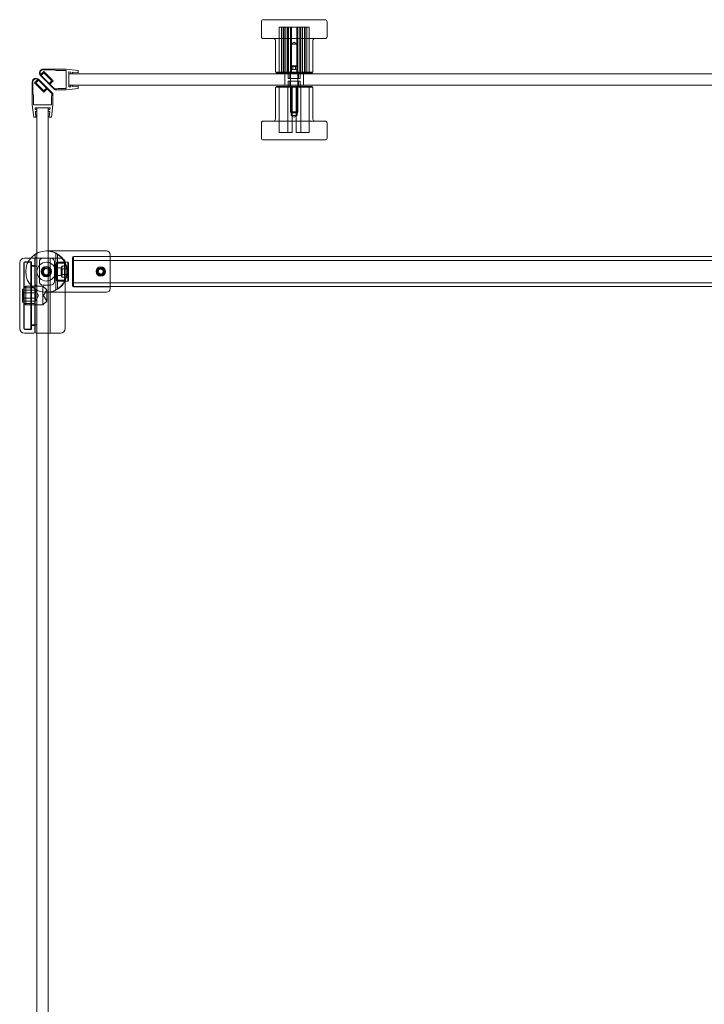
# Model space of a CAD drawing. Units: millimetres. Extents: x -692 to 41, y 0 to 1048.
# Drawn here: x -689 to -324, y 524 to 1048 of the extents above; entities that cross this region are included whole.
import ezdxf

# ---------------------------------------------------------------- set-up
doc = ezdxf.new("R2010")
doc.units = ezdxf.units.MM
doc.header["$MEASUREMENT"] = 0

msp = doc.modelspace()

# ---------------------------------------------------------------- linework, layer by layer
at = {"color": 0, "linetype": 'Continuous', "lineweight": 0, "extrusion": (1.22465e-16, 1, -2.22045e-16)}
for p, q in [((-559.98, 1047.27), (-559.98, 1039.27)), ((-558.98, 1048.27), (-531.83, 1048.27)), ((-549.19, 1044.27), (-550.48, 1044.27)), ((-550.48, 1020.27), (-550.48, 1044.27)), ((-549.19, 1020.27), (-549.19, 1044.27)), ((-549.19, 1044.27), (-547.9, 1044.27)), ((-548.37, 1020.27), (-548.37, 1044.27)), ((-547.9, 1020.27), (-547.9, 1044.27)), ((-538.12, 1044.27), (-547.9, 1044.27)), ((-546.85, 1020.27), (-546.85, 1044.27)), ((-546.11, 1020.27), (-546.11, 1044.27)), ((-545.79, 1020.27), (-545.79, 1044.27)), ((-545.5, 1020.27), (-545.5, 1044.27)), ((-544.5, 1020.27), (-544.5, 1044.27)), ((-543.97, 1020.27), (-543.97, 1044.27)), ((-541, 1020.27), (-541, 1044.27)), ((-540.47, 1020.27), (-540.47, 1044.27)), ((-539.47, 1020.27), (-539.47, 1044.27)), ((-539.18, 1020.27), (-539.18, 1044.27)), ((-538.86, 1020.27), (-538.86, 1044.27)), ((-538.12, 1044.27), (-536.59, 1044.27)), ((-538.12, 1020.27), (-538.12, 1044.27)), ((-537.07, 1020.27), (-537.07, 1044.27)), ((-536.59, 1020.27), (-536.59, 1044.27)), ((-534.48, 1044.27), (-536.59, 1044.27)), ((-535.78, 1020.27), (-535.78, 1044.27)), ((-534.48, 1020.27), (-534.48, 1044.27)), ((-531.83, 1048.27), (-525.98, 1048.27)), ((-524.98, 1047.27), (-524.98, 1039.27)), ((-531.83, 1038.27), (-558.98, 1038.27)), ((-525.98, 1038.27), (-531.83, 1038.27)), ((-552.48, 1037.27), (-552.48, 1020.27)), ((-542.48, 1036.25), (-544.11, 1035.27)), ((-544.11, 1035.27), (-540.86, 1035.27)), ((-544.11, 1035.27), (-544.11, 1020.27)), ((-542.48, 1036.25), (-540.86, 1035.27)), ((-540.86, 1035.27), (-540.86, 1020.27)), ((-532.48, 1037.27), (-532.48, 1020.27)), ((-543.98, 1023.78), (-544.48, 1023.28)), ((-540.48, 1023.28), (-544.48, 1023.28)), ((-544.48, 1023.28), (-544.48, 1023.28)), ((-544.48, 1023.28), (-544.48, 999.28)), ((-543.98, 1023.78), (-543.98, 1023.78)), ((-543.98, 1023.78), (-540.98, 1023.78)), ((-543.93, 1023.78), (-543.93, 1021.78)), ((-543.22, 1023.78), (-543.22, 1021.78)), ((-543.19, 1023.78), (-543.19, 1021.78)), ((-541.78, 1023.78), (-541.78, 1021.78)), ((-541.74, 1023.78), (-541.74, 1021.78)), ((-541.04, 1023.78), (-541.04, 1021.78)), ((-540.98, 1023.78), (-540.48, 1023.28)), ((-540.48, 1023.28), (-540.48, 999.28)), ((-669.98, 1010.97), (-677.57, 1018.56)), ((-677.53, 1018.97), (-675.78, 1020.72)), ((-677.19, 1018.6), (-675.78, 1020.02)), ((-672.95, 1014.36), (-677.19, 1018.6)), ((-676.16, 1021.97), (-663.98, 1021.97)), ((-676.16, 1021.67), (-670.48, 1021.67)), ((-670.83, 1015.77), (-675.78, 1020.72)), ((-671.53, 1015.77), (-675.78, 1020.02)), ((-668.98, 1021.27), (-670.48, 1021.67)), ((-663.98, 1021.27), (-668.98, 1021.27)), ((-657.48, 1021.22), (-663.98, 1021.97)), ((-663.98, 1021.27), (-663.98, 1011.67)), ((-661.48, 1020.39), (-662.48, 1020.47)), ((-662.48, 1020.47), (-662.48, 1012.47)), ((-662.48, 1019.47), (-662.48, 1013.47)), ((-73.29, 1019.47), (-662.48, 1019.47)), ((-661.48, 1020.39), (-661.48, 1019.47)), ((-661.48, 1019.47), (-660.48, 1019.47)), ((-657.48, 1020.04), (-660.48, 1020.3)), ((-660.48, 1020.3), (-660.48, 1019.47)), ((-657.48, 1020.04), (-657.48, 1021.22)), ((-552.48, 1020.27), (-536.03, 1020.27)), ((-551.98, 1020.27), (-551.98, 1019.77)), ((-551.98, 1019.77), (-532.98, 1019.77)), ((-547.48, 1013.47), (-547.48, 1019.47)), ((-545.73, 1019.77), (-545.73, 1019.47)), ((-545.73, 1019.47), (-545.73, 1016.97)), ((-545.73, 1016.97), (-539.23, 1016.97)), ((-544.73, 1020.27), (-544.73, 1016.97)), ((-543.19, 1021.78), (-543.93, 1021.78)), ((-541.74, 1021.78), (-543.19, 1021.78)), ((-541.04, 1021.78), (-541.74, 1021.78)), ((-540.23, 1020.27), (-540.23, 1016.97)), ((-539.23, 1019.77), (-539.23, 1019.47)), ((-539.23, 1019.47), (-539.23, 1016.97)), ((-537.48, 1013.47), (-537.48, 1019.47)), ((-536.03, 1020.27), (-532.48, 1020.27)), ((-532.98, 1020.27), (-532.98, 1019.77)), ((-681.97, 1015.07), (-681.97, 1002.9)), ((-681.67, 1015.07), (-681.67, 1009.39)), ((-678.97, 1016.44), (-680.72, 1014.69)), ((-675.78, 1009.74), (-680.72, 1014.69)), ((-678.6, 1016.11), (-680.02, 1014.69)), ((-675.78, 1010.45), (-680.02, 1014.69)), ((-674.36, 1011.86), (-678.6, 1016.11)), ((-670.97, 1008.9), (-678.56, 1016.49)), ((-674.36, 1011.86), (-675.78, 1010.45)), ((-672.95, 1014.36), (-671.53, 1015.77)), ((-672.59, 1014.01), (-670.83, 1015.77)), ((-670.06, 1011.47), (-672.59, 1014.01)), ((-668.98, 1011.47), (-668.24, 1011.67)), ((-663.98, 1011.67), (-668.24, 1011.67)), ((-657.48, 1011.72), (-663.98, 1010.97)), ((-662.48, 1013.47), (-73.29, 1013.47)), ((-662.48, 1012.47), (-661.48, 1012.56)), ((-661.48, 1013.47), (-661.48, 1012.56)), ((-661.48, 1013.47), (-660.48, 1013.47)), ((-660.48, 1013.47), (-660.48, 1012.65)), ((-660.48, 1012.65), (-657.48, 1012.91)), ((-657.48, 1011.72), (-657.48, 1012.91)), ((-532.48, 1012.27), (-552.48, 1012.27)), ((-552.48, 995.27), (-552.48, 1012.27)), ((-548.09, 1012.77), (-551.98, 1012.77)), ((-551.98, 1012.27), (-551.98, 1012.77)), ((-550.42, 1012.27), (-550.42, 988.27)), ((-532.98, 1012.77), (-548.09, 1012.77)), ((-545.96, 1012.27), (-545.96, 988.27)), ((-544.4, 1015.57), (-545.73, 1015.57)), ((-545.73, 1013.47), (-545.73, 1015.57)), ((-545.73, 1012.77), (-545.73, 1013.47)), ((-544.73, 1012.27), (-544.73, 1015.57)), ((-539.23, 1015.57), (-544.4, 1015.57)), ((-544.11, 997.27), (-544.11, 1012.27)), ((-543.48, 1012.27), (-543.48, 988.27)), ((-541.48, 1012.27), (-541.48, 988.27)), ((-540.86, 997.27), (-540.86, 1012.27)), ((-540.23, 1012.27), (-540.23, 1015.57)), ((-539.23, 1013.47), (-539.23, 1015.57)), ((-539.23, 1012.77), (-539.23, 1013.47)), ((-539, 1012.27), (-539, 988.27)), ((-534.55, 1012.27), (-534.55, 988.27)), ((-532.98, 1012.27), (-532.98, 1012.77)), ((-532.48, 995.27), (-532.48, 1012.27)), ((-681.27, 1007.9), (-681.67, 1009.39)), ((-681.27, 1002.9), (-681.27, 1007.9)), ((-674.01, 1011.51), (-675.78, 1009.74)), ((-671.47, 1008.98), (-674.01, 1011.51)), ((-671.47, 1007.9), (-671.67, 1007.15)), ((-671.67, 1002.9), (-671.67, 1007.15)), ((-671.47, 1008.98), (-671.47, 1007.9)), ((-670.97, 1008.9), (-670.97, 1002.9)), ((-670.06, 1011.47), (-668.98, 1011.47)), ((-669.98, 1010.97), (-663.98, 1010.97)), ((-681.22, 996.4), (-681.97, 1002.9)), ((-681.27, 1002.9), (-671.67, 1002.9)), ((-680.39, 1000.4), (-680.47, 1001.4)), ((-680.47, 1001.4), (-672.47, 1001.4)), ((-679.47, 1001.4), (-679.47, 923.96)), ((-673.47, 1001.4), (-679.47, 1001.4)), ((-673.47, 925.16), (-673.47, 1001.4)), ((-672.47, 1001.4), (-672.56, 1000.4)), ((-671.72, 996.4), (-670.97, 1002.9)), ((-680.04, 996.4), (-681.22, 996.4)), ((-680.39, 1000.4), (-679.47, 1000.4)), ((-680.04, 996.4), (-680.3, 999.4)), ((-680.3, 999.4), (-679.47, 999.4)), ((-679.47, 1000.4), (-679.47, 999.4)), ((-673.47, 1000.4), (-672.56, 1000.4)), ((-673.47, 1000.4), (-673.47, 999.4)), ((-673.47, 999.4), (-672.65, 999.4)), ((-672.65, 999.4), (-672.91, 996.4)), ((-671.72, 996.4), (-672.91, 996.4)), ((-544.48, 999.28), (-544.48, 999.28)), ((-544.48, 999.28), (-540.48, 999.28)), ((-543.98, 998.78), (-544.48, 999.28)), ((-540.86, 997.27), (-544.11, 997.27)), ((-542.48, 996.3), (-544.11, 997.27)), ((-540.98, 998.78), (-543.98, 998.78)), ((-543.98, 998.78), (-543.98, 998.78)), ((-542.48, 996.3), (-540.86, 997.27)), ((-540.98, 998.78), (-540.48, 999.28)), ((-559.98, 985.27), (-559.98, 993.27)), ((-558.98, 994.27), (-525.98, 994.27)), ((-524.98, 985.27), (-524.98, 993.27)), ((-550.42, 988.27), (-543.48, 988.27)), ((-541.48, 988.27), (-534.55, 988.27)), ((-525.98, 984.27), (-558.98, 984.27)), ((-680.48, 904.94), (-680.48, 923.38)), ((-679.48, 923.96), (-679.48, 904.36)), ((-679.47, 923.96), (-679.47, 919.66)), ((-672.99, 925.16), (-674.48, 925.16)), ((-673.47, 903.16), (-673.47, 925.16)), ((-642.48, 925.16), (-672.99, 925.16)), ((-669.48, 904.36), (-669.48, 923.96)), ((-668.48, 923.38), (-668.48, 904.94)), ((-640.48, 923.16), (-640.48, 905.16)), ((-688.67, 883.9), (-688.67, 918.9)), ((-686.47, 918.9), (-686.47, 883.9)), ((-686.27, 884.1), (-686.27, 918.7)), ((-686.17, 921.4), (-682.76, 921.4)), ((-682.47, 919.4), (-685.97, 919.4)), ((-682.67, 919.2), (-685.77, 919.2)), ((-682.76, 921.4), (-681.17, 921.4)), ((-682.67, 919.2), (-682.67, 883.6)), ((-682.47, 883.4), (-682.47, 919.4)), ((-680.67, 917.4), (-682.47, 917.4)), ((-680.67, 920.9), (-680.67, 905.07)), ((-680.47, 921.51), (-680.47, 919.51)), ((-680.47, 921.51), (-679.47, 921.51)), ((-680.47, 909.01), (-680.47, 919.51)), ((-676.2, 921.4), (-679.97, 921.4)), ((-679.47, 919.66), (-679.47, 919.51)), ((-679.47, 909.01), (-679.47, 919.51)), ((-678.2, 919.4), (-678.2, 908.9)), ((-672.2, 921.4), (-676.2, 921.4)), ((-672.47, 903.16), (-672.47, 920.9)), ((-671.97, 921.4), (-672.2, 921.4)), ((-666.97, 921.4), (-671.97, 921.4)), ((-670.2, 908.9), (-670.2, 919.4)), ((-669.81, 917.86), (-669.51, 918.16)), ((-669.81, 910.46), (-669.81, 917.86)), ((-669.51, 918.16), (-669.51, 914.16)), ((-669.11, 918.16), (-669.51, 918.16)), ((-669.11, 918.66), (-668.61, 919.16)), ((-669.11, 909.66), (-669.11, 918.66)), ((-668.61, 909.16), (-668.61, 919.16)), ((-668.61, 919.16), (-663.11, 919.16)), ((-668.48, 918.62), (-664.82, 918.62)), ((-664.82, 918.62), (-664.55, 918.89)), ((-664.82, 909.7), (-664.82, 918.62)), ((-664.47, 918.9), (-664.47, 903.16)), ((-663.11, 919.16), (-663.11, 909.16)), ((-662.61, 918.66), (-663.11, 919.16)), ((-662.61, 918.66), (-662.61, 914.16)), ((-659.98, 922.26), (-640.48, 922.26)), ((-659.98, 922.16), (-659.98, 906.16)), ((-659.98, 922.16), (-640.48, 922.16)), ((-659.98, 920.16), (-9.98, 920.16)), ((-640.48, 922.16), (-29.48, 922.16)), ((-680.47, 917), (-682.67, 917)), ((-679.97, 917), (-680.47, 917)), ((-676.17, 914.52), (-675.02, 915.81)), ((-675.63, 912.87), (-676.17, 914.52)), ((-673.94, 912.52), (-675.63, 912.87)), ((-675.02, 915.81), (-673.32, 915.45)), ((-672.78, 913.81), (-673.94, 912.52)), ((-673.32, 915.45), (-672.78, 913.81)), ((-669.51, 914.16), (-669.51, 910.16)), ((-669.11, 916.21), (-666.41, 916.21)), ((-666.52, 916.16), (-669.11, 916.16)), ((-666.52, 912.16), (-669.11, 912.16)), ((-669.11, 912.11), (-666.41, 912.11)), ((-666.52, 916.16), (-666.01, 917.05)), ((-666.52, 916.16), (-666.52, 914.16)), ((-666.52, 914.16), (-666.52, 912.16)), ((-666.52, 912.16), (-666.01, 911.28)), ((-666.11, 915.91), (-666.11, 914.16)), ((-666.11, 914.16), (-666.11, 912.41)), ((-662.61, 917.05), (-666.01, 917.05)), ((-662.61, 915.61), (-666.01, 915.61)), ((-666.01, 912.72), (-662.61, 912.72)), ((-662.61, 914.16), (-662.61, 909.66)), ((-646.82, 913.64), (-646.6, 915.06)), ((-645.69, 912.74), (-646.82, 913.64)), ((-646.6, 915.06), (-645.26, 915.59)), ((-644.35, 913.26), (-645.69, 912.74)), ((-645.26, 915.59), (-644.13, 914.69)), ((-644.35, 913.26), (-644.13, 914.69)), ((-680.47, 907.01), (-680.47, 909.01)), ((-680.47, 907.01), (-679.47, 907.01)), ((-680.47, 907.01), (-680.47, 904.94)), ((-679.47, 909.01), (-679.47, 908.87)), ((-679.47, 908.87), (-679.47, 904.36)), ((-676.2, 906.9), (-672.2, 906.9)), ((-669.81, 910.46), (-669.51, 910.16)), ((-669.11, 910.16), (-669.51, 910.16)), ((-669.11, 909.66), (-668.61, 909.16)), ((-668.61, 909.16), (-663.11, 909.16)), ((-668.48, 909.7), (-664.82, 909.7)), ((-662.61, 911.28), (-666.01, 911.28)), ((-664.82, 909.7), (-664.55, 909.43)), ((-662.61, 909.66), (-663.11, 909.16)), ((-659.98, 908.16), (-9.98, 908.16)), ((-687.17, 904.9), (-687.17, 897.9)), ((-687.13, 904.9), (-687.17, 904.9)), ((-687.13, 904.9), (-687.09, 904.9)), ((-687.13, 897.9), (-687.13, 904.9)), ((-686.47, 904.9), (-687.09, 904.9)), ((-686.75, 903.9), (-686.73, 903.9)), ((-686.75, 898.9), (-686.75, 903.9)), ((-686.27, 903.9), (-686.73, 903.9)), ((-686.27, 905.48), (-685.35, 906.4)), ((-680.47, 905.59), (-686.27, 905.59)), ((-680.27, 904.29), (-686.27, 904.29)), ((-680.27, 902.84), (-686.27, 902.84)), ((-685.35, 906.4), (-685.35, 896.4)), ((-676.27, 906.4), (-685.35, 906.4)), ((-680.67, 905.07), (-680.67, 881.9)), ((-680.47, 904.94), (-680.47, 885.8)), ((-680.27, 904.29), (-680.27, 902.84)), ((-678.61, 901.4), (-680.27, 904.29)), ((-680.27, 902.84), (-680.27, 899.96)), ((-679.47, 904.36), (-679.47, 50.25)), ((-676.27, 896.4), (-676.27, 906.4)), ((-674.27, 904.4), (-676.27, 906.4)), ((-676.01, 901.4), (-674.27, 904.4)), ((-674.48, 903.16), (-672.99, 903.16)), ((-674.27, 904.4), (-674.27, 898.4)), ((-673.47, 50.25), (-673.47, 903.16)), ((-642.48, 903.16), (-672.99, 903.16)), ((-672.47, 881.9), (-672.47, 903.16)), ((-664.47, 903.16), (-664.47, 883.9)), ((-659.98, 906.16), (-640.48, 906.16)), ((-659.98, 906.06), (-640.48, 906.06)), ((-640.48, 906.16), (-29.48, 906.16)), ((-687.17, 897.9), (-687.13, 897.9)), ((-687.09, 897.9), (-687.13, 897.9)), ((-687.09, 897.9), (-686.47, 897.9)), ((-686.73, 898.9), (-686.75, 898.9)), ((-686.73, 898.9), (-686.27, 898.9)), ((-680.27, 899.96), (-686.27, 899.96)), ((-680.27, 898.51), (-686.27, 898.51)), ((-686.27, 897.32), (-685.35, 896.4)), ((-680.47, 897.21), (-686.27, 897.21)), ((-680.47, 896.4), (-685.35, 896.4)), ((-679.47, 896.4), (-680.47, 896.4)), ((-678.61, 901.4), (-680.27, 898.51)), ((-680.27, 899.96), (-680.27, 898.51)), ((-676.27, 896.4), (-679.47, 896.4)), ((-674.27, 898.4), (-676.27, 896.4)), ((-676.01, 901.4), (-674.27, 898.4)), ((-682.67, 885.8), (-680.67, 885.8)), ((-680.67, 885.8), (-680.47, 885.8)), ((-680.47, 885.8), (-679.97, 885.8)), ((-680.47, 885.8), (-680.47, 881.9)), ((-686.17, 881.4), (-681.17, 881.4)), ((-682.47, 883.4), (-685.97, 883.4)), ((-685.77, 883.6), (-682.67, 883.6)), ((-680.67, 885.4), (-682.47, 885.4)), ((-679.97, 881.4), (-679.47, 881.4)), ((-679.47, 881.4), (-673.47, 881.4)), ((-673.47, 881.4), (-672.97, 881.4)), ((-672.97, 881.4), (-671.97, 881.4)), ((-671.97, 881.4), (-666.97, 881.4))]:
    msp.add_line(p, q, dxfattribs=at)
at = {"color": 0, "linetype": 'Continuous', "lineweight": 0}
for radius in [2.75, 2.07, 2.01]:
    msp.add_circle((-674.48, 914.16), radius, dxfattribs=at)
at = {"color": 0, "linetype": 'Continuous', "lineweight": 0, "extrusion": (-2.71926e-32, -2.22045e-16, -1)}
for centre, radius in [((674.48, 914.16), 2.57), ((674.48, 914.16), 2.5), ((645.48, 914.16), 2.5), ((645.48, 914.16), 1.65)]:
    msp.add_circle(centre, radius, dxfattribs=at)
for centre, radius, start, end in [((558.98, 1047.27), 1, 0, 90), ((525.98, 1047.27), 1, 90, 180), ((558.98, 1039.27), 1, 270, 360), ((553.48, 1037.27), 1, 90, 180), ((531.48, 1037.27), 1, 0, 90), ((525.98, 1039.27), 1, 180, 270), ((676.16, 1019.97), 2, 315, 90), ((676.16, 1019.97), 1.7, 323.8666, 90), ((558.98, 993.27), 1, 0, 90), ((553.48, 995.27), 1, 180, 270), ((531.48, 995.27), 1, 270, 360), ((525.98, 993.27), 1, 90, 180), ((558.98, 985.27), 1, 270, 360), ((525.98, 985.27), 1, 180, 270), ((674.48, 914.16), 11.1, 97.6967, 262.3033), ((642.48, 923.16), 2, 90, 180), ((685.97, 918.9), 0.5, 0, 90), ((681.17, 920.9), 0.5, 90, 180), ((679.97, 920.9), 0.5, 0, 90), ((674.48, 914.16), 5, 270, 90), ((671.97, 920.9), 0.5, 0, 90), ((666.97, 918.9), 2.5, 90, 180), ((659.98, 921.76), 0.5, 0, 90), ((666.41, 915.91), 0.3, 90, 180), ((666.41, 912.41), 0.3, 180, 270), ((659.98, 906.56), 0.5, 270, 360), ((642.48, 905.16), 2, 180, 270), ((686.17, 883.9), 2.5, 270, 360), ((685.77, 884.1), 0.5, 270, 360), ((679.97, 881.9), 0.5, 270, 360)]:
    msp.add_arc(centre, radius, start, end, dxfattribs=at)
at = {"color": 0, "linetype": 'Continuous', "lineweight": 0}
for centre, radius, start, end in [((-679.97, 1015.07), 2, 45, 180), ((-679.97, 1015.07), 1.7, 53.8666, 180), ((-674.48, 914.16), 11, 90, 270), ((-674.48, 914.16), 11, 90, 270), ((-674.48, 914.16), 11, 270, 90), ((-686.17, 918.9), 2.5, 90, 180), ((-685.77, 918.7), 0.5, 90, 180), ((-676.2, 919.4), 2, 90, 180), ((-672.2, 919.4), 2, 0, 90), ((-676.2, 908.9), 2, 180, 270), ((-672.2, 908.9), 2, 270, 0), ((-685.97, 883.9), 0.5, 180, 270), ((-681.17, 881.9), 0.5, 270, 360), ((-671.97, 881.9), 0.5, 180, 270), ((-666.97, 883.9), 2.5, 270, 360)]:
    msp.add_arc(centre, radius, start, end, dxfattribs=at)
for points, knots in [([(-674.48, 919.16), (-673.84, 919.16), (-673.16, 919.03), (-671.94, 918.52), (-671.38, 918.14), (-670.5, 917.26), (-670.12, 916.7), (-669.61, 915.47), (-669.48, 914.8), (-669.48, 913.52), (-669.61, 912.85), (-670.12, 911.62), (-670.5, 911.06), (-671.38, 910.19), (-671.94, 909.8), (-673.16, 909.29), (-673.84, 909.16), (-674.48, 909.16)], [1.531561, 1.531561, 1.531561, 1.531561, 1.723176, 1.723176, 1.914791, 1.914791, 2.106066, 2.106066, 2.297342, 2.297342, 2.488617, 2.488617, 2.679892, 2.679892, 2.871507, 2.871507, 3.063122, 3.063122, 3.063122, 3.063122]), ([(-660.48, 921.76), (-660.48, 921.76), (-660.48, 921.72), (-660.48, 921.65), (-660.48, 921.65), (-660.48, 921.64), (-660.48, 921.64), (-660.48, 921.55), (-660.48, 921.43), (-660.48, 921.26), (-660.48, 921.25), (-660.48, 921.24), (-660.48, 921.23), (-660.48, 921.06), (-660.48, 920.86), (-660.48, 920.63), (-660.48, 920.59), (-660.48, 920.56), (-660.48, 920.52), (-660.48, 920.24), (-660.48, 919.91), (-660.48, 919.54), (-660.48, 919.21), (-660.48, 918.86), (-660.48, 918.48), (-660.48, 918.43), (-660.48, 918.37), (-660.48, 918.32), (-660.48, 917.92), (-660.48, 917.49), (-660.48, 917.05), (-660.48, 917.02), (-660.48, 916.99), (-660.48, 916.96), (-660.48, 916.53), (-660.48, 916.09), (-660.48, 915.64), (-660.48, 915.61), (-660.48, 915.57), (-660.48, 915.55), (-660.48, 915.09), (-660.48, 914.63), (-660.48, 914.16), (-660.48, 913.93), (-660.48, 913.7), (-660.48, 913.47), (-660.48, 913.27), (-660.48, 913.07), (-660.48, 912.86), (-660.48, 912.84), (-660.48, 912.81), (-660.48, 912.78), (-660.48, 912.32), (-660.48, 911.88), (-660.48, 911.45), (-660.48, 911.42), (-660.48, 911.39), (-660.48, 911.36), (-660.48, 910.95), (-660.48, 910.55), (-660.48, 910.17), (-660.48, 910.11), (-660.48, 910.06), (-660.48, 910), (-660.48, 909.56), (-660.48, 909.16), (-660.48, 908.79), (-660.48, 908.46), (-660.48, 908.17), (-660.48, 907.91), (-660.48, 907.87), (-660.48, 907.84), (-660.48, 907.8), (-660.48, 907.54), (-660.48, 907.31), (-660.48, 907.13), (-660.48, 907.12), (-660.48, 907.11), (-660.48, 907.1), (-660.48, 906.93), (-660.48, 906.8), (-660.48, 906.71), (-660.48, 906.7), (-660.48, 906.69), (-660.48, 906.69), (-660.48, 906.6), (-660.48, 906.56), (-660.48, 906.56)], [0.75, 0.75, 0.75, 0.75, 0.7792969, 0.7792969, 0.7792969, 0.78125, 0.78125, 0.78125, 0.8105469, 0.8105469, 0.8105469, 0.8125, 0.8125, 0.8125, 0.8398438, 0.8398438, 0.8398438, 0.84375, 0.84375, 0.84375, 0.875, 0.875, 0.875, 0.9023437, 0.9023437, 0.9023437, 0.90625, 0.90625, 0.90625, 0.9355469, 0.9355469, 0.9355469, 0.9375, 0.9375, 0.9375, 0.9667969, 0.9667969, 0.9667969, 0.96875, 0.96875, 0.96875, 1, 1, 1, 1.015625, 1.015625, 1.015625, 1.0292969, 1.0292969, 1.0292969, 1.03125, 1.03125, 1.03125, 1.0605469, 1.0605469, 1.0605469, 1.0625, 1.0625, 1.0625, 1.0898438, 1.0898438, 1.0898438, 1.09375, 1.09375, 1.09375, 1.125, 1.125, 1.125, 1.1523438, 1.1523438, 1.1523438, 1.15625, 1.15625, 1.15625, 1.1855469, 1.1855469, 1.1855469, 1.1875, 1.1875, 1.1875, 1.2167969, 1.2167969, 1.2167969, 1.21875, 1.21875, 1.21875, 1.25, 1.25, 1.25, 1.25]), ([(-646.4, 912.31), (-646.6, 912.41), (-646.79, 912.55), (-647.12, 912.88), (-647.28, 913.12), (-647.49, 913.62), (-647.54, 913.9), (-647.54, 914.42), (-647.49, 914.7), (-647.28, 915.21), (-647.12, 915.44), (-646.79, 915.77), (-646.6, 915.91), (-646.4, 916.01)], [-1.1572105, -1.1572105, -1.1572105, -1.1572105, -1.0928508, -1.0928508, -1.0147915, -1.0147915, -0.9367322, -0.9367322, -0.8586729, -0.8586729, -0.7806135, -0.7806135, -0.7162538, -0.7162538, -0.7162538, -0.7162538]), ([(-646.4, 916.01), (-646.36, 916.03), (-646.31, 916.05), (-646.01, 916.18), (-645.74, 916.23), (-645.22, 916.23), (-644.94, 916.18), (-644.64, 916.05), (-644.6, 916.03), (-644.55, 916.01)], [-0.7162538, -0.7162538, -0.7162538, -0.7162538, -0.7025508, -0.7025508, -0.6244881, -0.6244881, -0.5464254, -0.5464254, -0.5327224, -0.5327224, -0.5327224, -0.5327224]), ([(-645.48, 912.1), (-645.74, 912.1), (-646.01, 912.15), (-646.31, 912.27), (-646.36, 912.29), (-646.4, 912.31)], [-1.24897624, -1.24897624, -1.24897624, -1.24897624, -1.17091353, -1.17091353, -1.15721052, -1.15721052, -1.15721052, -1.15721052]), ([(-644.55, 912.31), (-644.6, 912.29), (-644.64, 912.27), (-644.94, 912.15), (-645.22, 912.1), (-645.48, 912.1)], [-0.09176572, -0.09176572, -0.09176572, -0.09176572, -0.07806271, -0.07806271, 0, 0, 0, 0]), ([(-644.55, 916.01), (-644.35, 915.91), (-644.17, 915.77), (-643.83, 915.44), (-643.67, 915.21), (-643.46, 914.7), (-643.41, 914.42), (-643.41, 913.9), (-643.46, 913.62), (-643.67, 913.12), (-643.83, 912.88), (-644.17, 912.55), (-644.35, 912.41), (-644.55, 912.31)], [-0.5327224, -0.5327224, -0.5327224, -0.5327224, -0.4683627, -0.4683627, -0.3903034, -0.3903034, -0.3122441, -0.3122441, -0.2341847, -0.2341847, -0.1561254, -0.1561254, -0.0917657, -0.0917657, -0.0917657, -0.0917657])]:
    msp.add_open_spline(points, degree=3, knots=knots, dxfattribs=at)
for points in [[(-666.01, 917.05), (-666.43, 916.33), (-666.01, 915.61)], [(-666.01, 915.61), (-666.43, 914.16), (-666.01, 912.72)], [(-666.01, 912.72), (-666.43, 912), (-666.01, 911.28)]]:
    msp.add_rational_spline(points, [2.41477173603, 2.78833822366, 2.41477173603], degree=2, dxfattribs=at)

doc.saveas('drawing.dxf')
